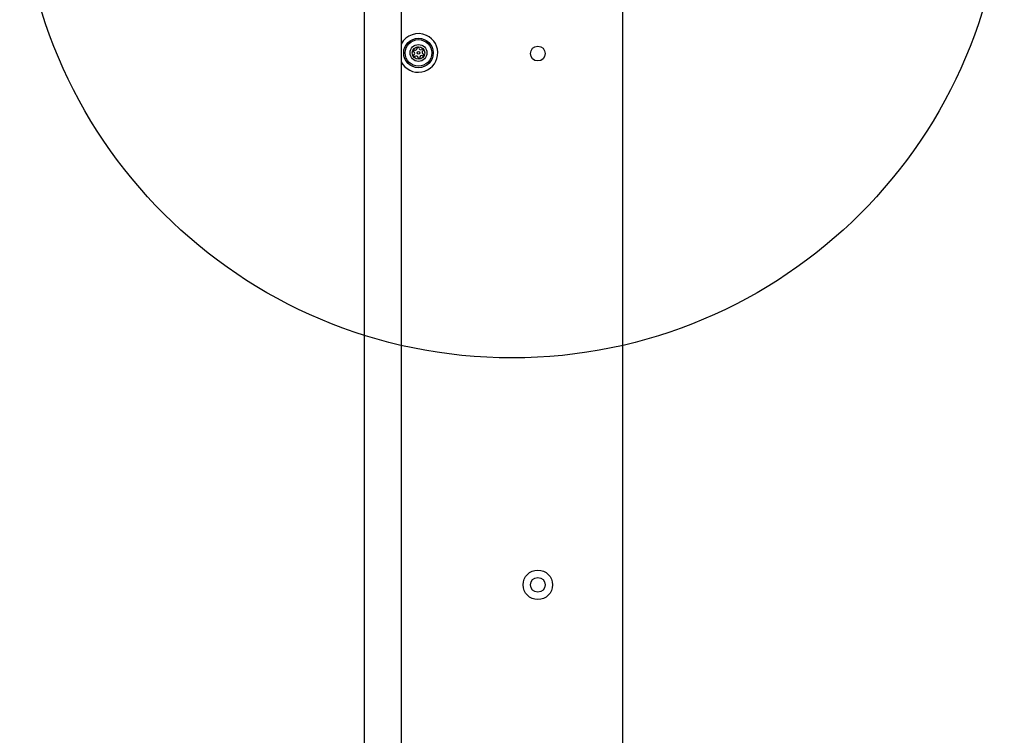
# Model space of a CAD drawing. Units: millimetres. Extents: x 15710 to 26620, y 23400 to 39395.
# Drawn here: x 19765 to 20165, y 31621 to 31912 of the extents above; entities that cross this region are included whole.
import ezdxf

# ---------------------------------------------------------------- set-up
doc = ezdxf.new("R2010")
doc.units = ezdxf.units.MM
doc.header["$LTSCALE"] = 200
doc.layers.add('OTWORY_MONTAŻOWE', color=1, linetype='Continuous')

msp = doc.modelspace()

# ---------------------------------------------------------------- linework, layer by layer
at = {"color": 7, "linetype": 'Continuous', "lineweight": 25}
for p, q in [((19905.22, 31939.23), (19905.22, 31210.11)), ((19920.22, 31929.77), (19920.22, 31219.57)), ((20010.22, 31220.67), (20010.22, 31928.17))]:
    msp.add_line(p, q, dxfattribs=at)
for centre, radius in [((19927.22, 31898.67), 6), ((19927.22, 31898.67), 5.41), ((19927.22, 31898.67), 3.43), ((19927.22, 31898.67), 2.54), ((19975.72, 31898.42), 3), ((19927.22, 31898.67), 0.55), ((19975.72, 31682.42), 6), ((19975.72, 31682.42), 3)]:
    msp.add_circle(centre, radius, dxfattribs=at)
for centre, radius, start, end in [((19927.22, 31898.67), 7.85, 65.5842, 153.0902), ((19927.22, 31898.67), 7.85, 206.9098, 65.5842), ((19925.91, 31900.49), 0.75, 242.8502, 8.3181), ((19927.02, 31900.66), 0.375, 2.8502, 188.3181), ((19928.15, 31900.71), 0.75, 182.8502, 308.3181), ((19928.84, 31899.83), 0.375, 302.8502, 128.3181), ((19925.4, 31899.49), 0.375, 62.8502, 248.3181), ((19925.59, 31897.5), 0.375, 122.8502, 308.3181), ((19924.98, 31898.45), 0.75, 302.8502, 68.3181), ((19926.29, 31896.62), 0.75, 2.8502, 128.3181), ((19927.41, 31896.68), 0.375, 182.8502, 8.3181), ((19928.53, 31896.84), 0.75, 62.8502, 188.3181), ((19929.45, 31898.89), 0.75, 122.8502, 248.3181), ((19929.04, 31897.84), 0.375, 242.8502, 68.3181)]:
    msp.add_arc(centre, radius, start, end, dxfattribs=at)
at = {"layer": 'OTWORY_MONTAŻOWE'}
msp.add_circle((19965.22, 31974.67), 200, dxfattribs=at)

doc.saveas('drawing.dxf')
